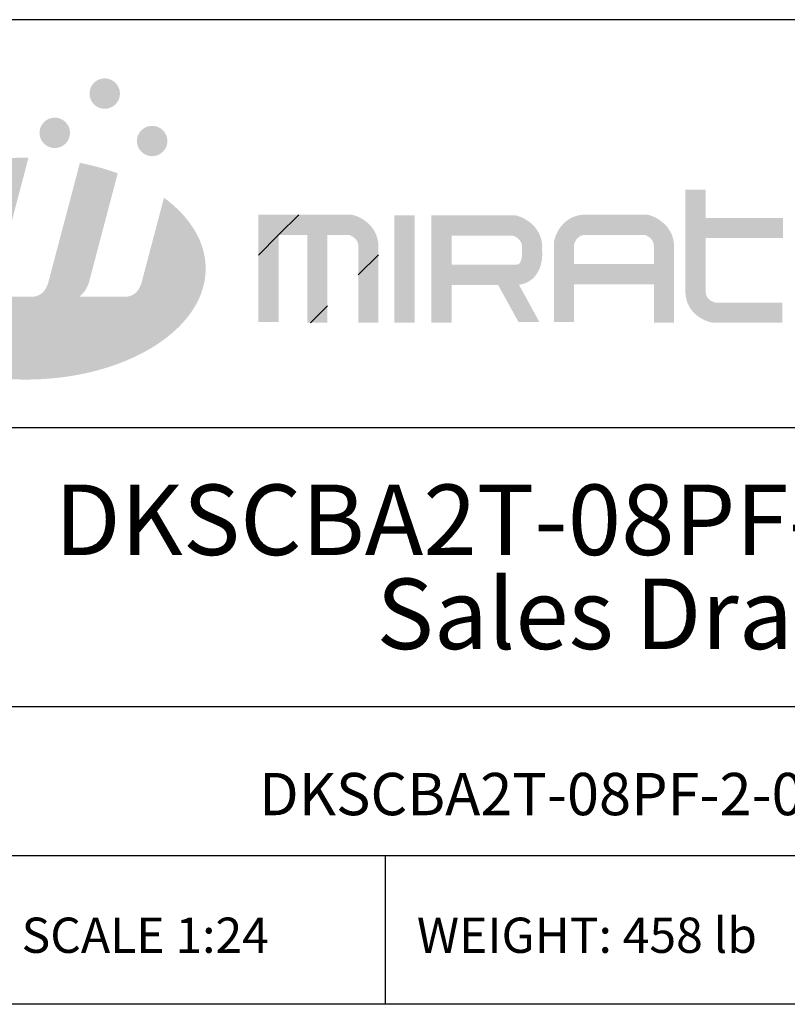
# Model space of a CAD drawing. Units: inches. Extents: x 12 to 252, y 12 to 189.
# Drawn here: x 196 to 223, y 12 to 47 of the extents above; entities that cross this region are included whole.
import ezdxf

# ---------------------------------------------------------------- set-up
doc = ezdxf.new("R2010")
doc.units = ezdxf.units.IN
doc.header["$LTSCALE"] = 24
doc.header["$MEASUREMENT"] = 0
for name, color, linetype in [('FORMAT', 7, 'Continuous'), ('LOGO_BLUE', 152, 'Continuous'), ('LOGO_GREEN', 134, 'Continuous')]:
    doc.layers.add(name, color=color, linetype=linetype)
doc.styles.add('SLDTEXTSTYLE0', font='TXT', dxfattribs={"width": 0.75})

# ---------------------------------------------------------------- blocks, each defined once
blk = doc.blocks.new('SW_NOTE_11')
at = {"layer": 'FORMAT', "color": 0, "char_height": 2.5, "attachment_point": 2, "style": 'SLDTEXTSTYLE0'}
for s, insert in [('DKSCBA2T-08PF-2-0000C7K0', (22.656, 3.223)), ('Sales Drawing', (22.278, -0.111))]:
    blk.add_mtext(s, dxfattribs=dict(at, insert=insert))

msp = doc.modelspace()

# ---------------------------------------------------------------- hatches: boundary and pattern name
at = {"layer": 'LOGO_BLUE'}
h = msp.add_hatch(color=256, dxfattribs=at)
edge = h.paths.add_edge_path(flags=0)
edge.add_spline(control_points=[(202.1617077, 38.088872), (202.1617077, 39.045231), (201.606917, 39.9213935), (200.6853878, 40.6030646)], knot_values=[0, 0, 0, 0, 1, 1, 1, 1], weights=[1, 1, 1, 1], degree=3, periodic=0)
edge.add_line((200.6853878, 40.6030646), (199.886495, 37.5766674))
edge.add_spline(control_points=[(199.886495, 37.5766674), (199.7808345, 37.2478321), (199.5690745, 37.0921218), (199.3017038, 37.0921218)], knot_values=[0, 0, 0, 0, 1, 1, 1, 1], weights=[1, 1, 1, 1], degree=3, periodic=0)
edge.add_line((199.3017038, 37.0921218), (197.6841619, 37.0921218))
edge.add_spline(control_points=[(197.6841619, 37.0921218), (197.8676773, 37.2791498), (197.8976779, 37.2791498), (198.0195826, 37.5766674)], knot_values=[0, 0, 0, 0, 1, 1, 1, 1], weights=[1, 1, 1, 1], degree=3, periodic=0)
edge.add_line((198.0195826, 37.5766674), (199.0450161, 41.4678123))
edge.add_spline(control_points=[(199.0450161, 41.4678123), (198.6260327, 41.6214735), (198.177488, 41.7468905), (197.7047963, 41.8392336)], knot_values=[0, 0, 0, 0, 1, 1, 1, 1], weights=[1, 1, 1, 1], degree=3, periodic=0)
edge.add_line((197.7047963, 41.8392336), (196.5789708, 37.5766674))
edge.add_spline(control_points=[(196.5789708, 37.5766674), (196.4731639, 37.2478321), (196.2611112, 37.0921218), (195.9938868, 37.0921218)], knot_values=[0, 0, 0, 0, 1, 1, 1, 1], weights=[1, 1, 1, 1], degree=3, periodic=0)
edge.add_line((195.9938868, 37.0921218), (194.3763448, 37.0921218))
edge.add_spline(control_points=[(194.3763448, 37.0921218), (194.5589823, 37.2791498), (194.590739, 37.2791498), (194.7116193, 37.5766674)], knot_values=[0, 0, 0, 0, 1, 1, 1, 1], weights=[1, 1, 1, 1], degree=3, periodic=0)
edge.add_line((194.7116193, 37.5766674), (195.8746162, 41.9917243))
edge.add_spline(control_points=[(195.8746162, 41.9917243), (195.8746162, 42.0022611), (195.8766651, 42.0117734), (195.8773969, 42.0218711)], knot_values=[0, 0, 0, 0, 1, 1, 1, 1], weights=[1, 1, 1, 1], degree=3, periodic=0)
edge.add_spline(control_points=[(195.8773969, 42.0218711), (195.8406645, 42.0221639), (195.8049565, 42.023481), (195.7679314, 42.023481)], knot_values=[0, 0, 0, 0, 1, 1, 1, 1], weights=[1, 1, 1, 1], degree=3, periodic=0)
edge.add_spline(control_points=[(195.7679314, 42.023481), (195.3053376, 42.023481), (194.8560609, 41.9926024), (194.4221506, 41.9358208)], knot_values=[0, 0, 0, 0, 1, 1, 1, 1], weights=[1, 1, 1, 1], degree=3, periodic=0)
edge.add_line((194.4221506, 41.9358208), (193.2713001, 37.5766674))
edge.add_spline(control_points=[(193.2713001, 37.5766674), (193.1657859, 37.2478321), (192.9531478, 37.0921218), (192.6857771, 37.0921218)], knot_values=[0, 0, 0, 0, 1, 1, 1, 1], weights=[1, 1, 1, 1], degree=3, periodic=0)
edge.add_line((192.6857771, 37.0921218), (191.0689669, 37.0921218))
edge.add_spline(control_points=[(191.0689669, 37.0921218), (191.2516044, 37.2791498), (191.2818977, 37.2791498), (191.4033633, 37.5766674)], knot_values=[0, 0, 0, 0, 1, 1, 1, 1], weights=[1, 1, 1, 1], degree=3, periodic=0)
edge.add_line((191.4033633, 37.5766674), (192.4220649, 41.4423483))
edge.add_spline(control_points=[(192.4220649, 41.4423483), (190.5933483, 40.7499941), (189.3732772, 39.5073859), (189.3732772, 38.088872)], knot_values=[0, 0, 0, 0, 1, 1, 1, 1], weights=[1, 1, 1, 1], degree=3, periodic=0)
edge.add_spline(control_points=[(189.3732772, 38.088872), (189.3732772, 35.9159539), (192.2365006, 34.1539703), (195.7679314, 34.1539703)], knot_values=[0, 0, 0, 0, 1, 1, 1, 1], weights=[1, 1, 1, 1], degree=3, periodic=0)
edge.add_spline(control_points=[(195.7679314, 34.1539703), (199.2992159, 34.1539703), (202.1617077, 35.9159539), (202.1617077, 38.088872)], knot_values=[0, 0, 0, 0, 1, 1, 1, 1], weights=[1, 1, 1, 1], degree=3, periodic=0)
h = msp.add_hatch(color=256, dxfattribs=at)
edge = h.paths.add_edge_path(flags=0)
edge.add_spline(control_points=[(219.8819362, 39.8851002), (219.8819362, 40.4504276), (219.8819362, 40.8843381)], knot_values=[0, 0, 0, 1, 1, 1], weights=[1, 1, 1], degree=2, periodic=0)
edge.add_line((219.8819362, 40.8843381), (219.1674841, 40.8843381))
edge.add_line((219.1674841, 40.8843381), (219.1674841, 37.3337361))
edge.add_spline(control_points=[(219.1674841, 37.3337361), (219.1392397, 36.5649903), (219.7739342, 36.2392281), (220.1137454, 36.1760075)], knot_values=[0, 0, 0, 0, 1, 1, 1, 1], weights=[1, 1, 1, 1], degree=3, periodic=0)
edge.add_line((220.1137454, 36.1760075), (220.1463801, 36.169861))
edge.add_line((220.1463801, 36.169861), (222.5995473, 36.169861))
edge.add_line((222.5995473, 36.169861), (222.5995473, 36.8853376))
edge.add_spline(control_points=[(222.5995473, 36.8853376), (220.3164321, 36.8853376), (220.2261377, 36.8853376)], knot_values=[0, 0, 0, 1, 1, 1], weights=[1, 1, 1], degree=2, periodic=0)
edge.add_spline(control_points=[(220.2261377, 36.8853376), (220.1251603, 36.9106552), (219.8819362, 37.0002177), (219.8819362, 37.3003696)], knot_values=[0, 0, 0, 0, 1, 1, 1, 1], weights=[1, 1, 1, 1], degree=3, periodic=0)
edge.add_spline(control_points=[(219.8819362, 37.3003696), (219.8819362, 37.3037356), (219.8819362, 38.2502895), (219.8819362, 39.1694772)], knot_values=[0, 0, 0, 0, 1, 1, 1, 1], weights=[1, 1, 1, 1], degree=3, periodic=0)
edge.add_line((219.8819362, 39.1694772), (222.6241331, 39.1694772))
edge.add_line((222.6241331, 39.1694772), (222.6241331, 39.8851002))
edge.add_line((222.6241331, 39.8851002), (219.8819362, 39.8851002))
h = msp.add_hatch(dxfattribs=at)
h.set_pattern_fill('ANSI31', color=152, scale=24, style=0)
edge = h.paths.add_edge_path(flags=0)
edge.add_spline(control_points=[(208.2862107, 38.9130822), (208.2567955, 39.5978265), (207.6853216, 39.9158324), (207.3864867, 39.9904679)], knot_values=[0, 0, 0, 0, 1, 1, 1, 1], weights=[1, 1, 1, 1], degree=3, periodic=0)
edge.add_line((207.3864867, 39.9904679), (207.3440469, 40.0008583))
edge.add_line((207.3440469, 40.0008583), (204.0346202, 40.0008583))
edge.add_line((204.0346202, 40.0008583), (204.0346202, 39.8368066))
edge.add_line((204.0346202, 39.8368066), (204.0299372, 39.8368066))
edge.add_line((204.0299372, 39.8368066), (204.0299372, 36.1947395))
edge.add_line((204.0299372, 36.1947395), (204.7449748, 36.1947395))
edge.add_line((204.7449748, 36.1947395), (204.7449748, 39.2856744))
edge.add_spline(control_points=[(204.7449748, 39.2856744), (205.0461509, 39.2856744), (205.4086454, 39.2856744), (205.7627983, 39.2856744)], knot_values=[0, 0, 0, 0, 1, 1, 1, 1], weights=[1, 1, 1, 1], degree=3, periodic=0)
edge.add_line((205.7627983, 39.2856744), (205.7627983, 36.169861))
edge.add_line((205.7627983, 36.169861), (206.4784213, 36.169861))
edge.add_line((206.4784213, 36.169861), (206.4784213, 39.2856744))
edge.add_spline(control_points=[(206.4784213, 39.2856744), (206.8953557, 39.2856744), (207.2082396, 39.2856744), (207.2420451, 39.2856744)], knot_values=[0, 0, 0, 0, 1, 1, 1, 1], weights=[1, 1, 1, 1], degree=3, periodic=0)
edge.add_spline(control_points=[(207.2420451, 39.2856744), (207.3235587, 39.2580155), (207.5603435, 39.1589405), (207.5714658, 38.8977161)], knot_values=[0, 0, 0, 0, 1, 1, 1, 1], weights=[1, 1, 1, 1], degree=3, periodic=0)
edge.add_line((207.5714658, 38.8977161), (207.5714658, 36.169861))
edge.add_line((207.5714658, 36.169861), (208.2862107, 36.169861))
edge.add_line((208.2862107, 36.169861), (208.2862107, 38.9130822))
h = msp.add_hatch(color=256, dxfattribs=at)
edge = h.paths.add_edge_path(flags=0)
edge.add_spline(control_points=[(208.2862107, 38.9130822), (208.2567955, 39.5978265), (207.6853216, 39.9158324), (207.3864867, 39.9904679)], knot_values=[0, 0, 0, 0, 1, 1, 1, 1], weights=[1, 1, 1, 1], degree=3, periodic=0)
edge.add_line((207.3864867, 39.9904679), (207.3440469, 40.0008583))
edge.add_line((207.3440469, 40.0008583), (204.0346202, 40.0008583))
edge.add_line((204.0346202, 40.0008583), (204.0346202, 39.8368066))
edge.add_line((204.0346202, 39.8368066), (204.0299372, 39.8368066))
edge.add_line((204.0299372, 39.8368066), (204.0299372, 36.1947395))
edge.add_line((204.0299372, 36.1947395), (204.7449748, 36.1947395))
edge.add_line((204.7449748, 36.1947395), (204.7449748, 39.2856744))
edge.add_spline(control_points=[(204.7449748, 39.2856744), (205.0461509, 39.2856744), (205.4086454, 39.2856744), (205.7627983, 39.2856744)], knot_values=[0, 0, 0, 0, 1, 1, 1, 1], weights=[1, 1, 1, 1], degree=3, periodic=0)
edge.add_line((205.7627983, 39.2856744), (205.7627983, 36.169861))
edge.add_line((205.7627983, 36.169861), (206.4784213, 36.169861))
edge.add_line((206.4784213, 36.169861), (206.4784213, 39.2856744))
edge.add_spline(control_points=[(206.4784213, 39.2856744), (206.8953557, 39.2856744), (207.2082396, 39.2856744), (207.2420451, 39.2856744)], knot_values=[0, 0, 0, 0, 1, 1, 1, 1], weights=[1, 1, 1, 1], degree=3, periodic=0)
edge.add_spline(control_points=[(207.2420451, 39.2856744), (207.3235587, 39.2580155), (207.5603435, 39.1589405), (207.5714658, 38.8977161)], knot_values=[0, 0, 0, 0, 1, 1, 1, 1], weights=[1, 1, 1, 1], degree=3, periodic=0)
edge.add_line((207.5714658, 38.8977161), (207.5714658, 36.169861))
edge.add_line((207.5714658, 36.169861), (208.2862107, 36.169861))
edge.add_line((208.2862107, 36.169861), (208.2862107, 38.9130822))
msp.add_hatch(color=256, dxfattribs=at).paths.add_polyline_path([(208.8550504, 39.9812483), (208.8550504, 36.169861), (209.5702343, 36.169861), (209.5702343, 39.9812483)], flags=0)
h = msp.add_hatch(color=256, dxfattribs=at)
edge = h.paths.add_edge_path(flags=0)
edge.add_spline(control_points=[(213.7969462, 37.7759882), (214.1235863, 38.1140432), (214.0930005, 38.6307843), (214.0886102, 38.6887367)], knot_values=[0, 0, 0, 0, 1, 1, 1, 1], weights=[1, 1, 1, 1], degree=3, periodic=0)
edge.add_line((214.0886102, 38.6887367), (214.0896346, 38.8884965))
edge.add_spline(control_points=[(214.0896346, 38.8884965), (214.0593413, 39.5732407), (213.4874283, 39.8911002), (213.1893253, 39.9654431)], knot_values=[0, 0, 0, 0, 1, 1, 1, 1], weights=[1, 1, 1, 1], degree=3, periodic=0)
edge.add_line((213.1893253, 39.9654431), (213.1464464, 39.9761262))
edge.add_line((213.1464464, 39.9761262), (210.1657086, 39.9761262))
edge.add_line((210.1657086, 39.9761262), (210.1657086, 39.8524653))
edge.add_line((210.1657086, 39.8524653), (210.1643916, 39.8524653))
edge.add_line((210.1643916, 39.8524653), (210.1643916, 36.169861))
edge.add_line((210.1643916, 36.169861), (210.8788437, 36.169861))
edge.add_line((210.8788437, 36.169861), (210.8788437, 37.5112516))
edge.add_line((210.8788437, 37.5112516), (212.5274107, 37.5112516))
edge.add_line((212.5274107, 37.5112516), (213.2512289, 36.192398))
edge.add_line((213.2512289, 36.192398), (213.9930475, 36.192398))
edge.add_line((213.9930475, 36.192398), (213.2661559, 37.5175444))
edge.add_spline(control_points=[(213.2661559, 37.5175444), (213.5248924, 37.5509109), (213.6958224, 37.6698886), (213.7969462, 37.7759882)], knot_values=[0, 0, 0, 0, 1, 1, 1, 1], weights=[1, 1, 1, 1], degree=3, periodic=0)
edge = h.paths.add_edge_path(flags=0)
edge.add_spline(control_points=[(213.3753286, 38.6604922), (213.3753286, 38.6473213), (213.3762068, 38.6329796), (213.3762068, 38.6173207)], knot_values=[0, 0, 0, 0, 1, 1, 1, 1], weights=[1, 1, 1, 1], degree=3, periodic=0)
edge.add_spline(control_points=[(213.3762068, 38.6173207), (213.3757555, 38.5062464), (213.3534453, 38.3459426), (213.2801194, 38.2721896)], knot_values=[0, 0, 0, 0, 1, 1, 1, 1], weights=[1, 1, 1, 1], degree=3, periodic=0)
edge.add_spline(control_points=[(213.2801194, 38.2721896), (213.2653846, 38.2576547), (213.2277076, 38.2192092), (213.1026896, 38.2265818)], knot_values=[0, 0, 0, 0, 1, 1, 1, 1], weights=[1, 1, 1, 1], degree=3, periodic=0)
edge.add_line((213.1026896, 38.2265818), (210.8788437, 38.2265818))
edge.add_line((210.8788437, 38.2265818), (210.8788437, 39.2610887))
edge.add_spline(control_points=[(210.8788437, 39.2610887), (211.7071517, 39.2610887), (212.9701017, 39.2610887), (213.0440055, 39.2610887)], knot_values=[0, 0, 0, 0, 1, 1, 1, 1], weights=[1, 1, 1, 1], degree=3, periodic=0)
edge.add_spline(control_points=[(213.0440055, 39.2610887), (213.1263973, 39.2334296), (213.362743, 39.134062), (213.3753286, 38.8726912)], knot_values=[0, 0, 0, 0, 1, 1, 1, 1], weights=[1, 1, 1, 1], degree=3, periodic=0)
edge.add_line((213.3753286, 38.8726912), (213.3753286, 38.6604922))
h = msp.add_hatch(color=256, dxfattribs=at)
edge = h.paths.add_edge_path(flags=0)
edge.add_spline(control_points=[(218.764306, 38.9132286), (218.7348909, 39.597973), (218.1623925, 39.9159788), (217.862826, 39.9906143)], knot_values=[0, 0, 0, 0, 1, 1, 1, 1], weights=[1, 1, 1, 1], degree=3, periodic=0)
edge.add_line((217.862826, 39.9906143), (217.8200934, 40.0010048))
edge.add_line((217.8200934, 40.0010048), (215.6708832, 40.0010048))
edge.add_spline(control_points=[(215.6708832, 40.0010048), (214.9011129, 40.0293955), (214.5760826, 39.3939692), (214.5127155, 39.0537189)], knot_values=[0, 0, 0, 0, 1, 1, 1, 1], weights=[1, 1, 1, 1], degree=3, periodic=0)
edge.add_line((214.5127155, 39.0537189), (214.50613, 39.021377))
edge.add_line((214.50613, 39.021377), (214.50613, 36.1948859))
edge.add_line((214.50613, 36.1948859), (215.2217529, 36.1948859))
edge.add_spline(control_points=[(215.2217529, 36.1948859), (215.2217529, 36.8601664), (215.2217529, 37.5362765)], knot_values=[0, 0, 0, 1, 1, 1], weights=[1, 1, 1], degree=2, periodic=0)
edge.add_line((215.2217529, 37.5362765), (218.0489757, 37.5362765))
edge.add_line((218.0489757, 37.5362765), (218.0489757, 36.1700073))
edge.add_line((218.0489757, 36.1700073), (218.764306, 36.1700073))
edge.add_line((218.764306, 36.1700073), (218.764306, 38.9132286))
edge = h.paths.add_edge_path(flags=0)
edge.add_spline(control_points=[(215.6572732, 39.2858209), (217.6096505, 39.2858209), (217.7188233, 39.2858209)], knot_values=[0, 0, 0, 1, 1, 1], weights=[1, 1, 1], degree=2, periodic=0)
edge.add_spline(control_points=[(217.7188233, 39.2858209), (217.801215, 39.2581618), (218.0374145, 39.1590868), (218.0489757, 38.8981552)], knot_values=[0, 0, 0, 0, 1, 1, 1, 1], weights=[1, 1, 1, 1], degree=3, periodic=0)
edge.add_line((218.0489757, 38.8981552), (218.0489757, 38.2516067))
edge.add_line((218.0489757, 38.2516067), (215.2217529, 38.2516067))
edge.add_spline(control_points=[(215.2217529, 38.2516067), (215.2217529, 38.6278575), (215.2217529, 38.9124968), (215.2217529, 38.9414731)], knot_values=[0, 0, 0, 0, 1, 1, 1, 1], weights=[1, 1, 1, 1], degree=3, periodic=0)
edge.add_spline(control_points=[(215.2217529, 38.9414731), (215.2478023, 39.0455237), (215.3410234, 39.2976747), (215.6572732, 39.2858209)], knot_values=[0, 0, 0, 0, 1, 1, 1, 1], weights=[1, 1, 1, 1], degree=3, periodic=0)
at = {"layer": 'LOGO_GREEN'}
h = msp.add_hatch(color=256, dxfattribs=at)
edge = h.paths.add_edge_path(flags=0)
edge.add_spline(control_points=[(198.5838857, 43.7580983), (198.8802326, 43.7580983), (199.1224321, 43.9985417), (199.1224321, 44.2966447)], knot_values=[0, 0, 0, 0, 1, 1, 1, 1], weights=[1, 1, 1, 1], degree=3, periodic=0)
edge.add_spline(control_points=[(199.1224321, 44.2966447), (199.1224321, 44.5940161), (198.8802326, 44.8337279), (198.5838857, 44.8337279)], knot_values=[0, 0, 0, 0, 1, 1, 1, 1], weights=[1, 1, 1, 1], degree=3, periodic=0)
edge.add_spline(control_points=[(198.5838857, 44.8337279), (198.286807, 44.8337279), (198.0459246, 44.5940161), (198.0459246, 44.2966447)], knot_values=[0, 0, 0, 0, 1, 1, 1, 1], weights=[1, 1, 1, 1], degree=3, periodic=0)
edge.add_spline(control_points=[(198.0459246, 44.2966447), (198.0459246, 43.9985417), (198.286807, 43.7580983), (198.5838857, 43.7580983)], knot_values=[0, 0, 0, 0, 1, 1, 1, 1], weights=[1, 1, 1, 1], degree=3, periodic=0)
h = msp.add_hatch(color=256, dxfattribs=at)
edge = h.paths.add_edge_path(flags=0)
edge.add_spline(control_points=[(196.813414, 42.366219), (197.1102, 42.366219), (197.3518142, 42.6069551), (197.3518142, 42.9050581)], knot_values=[0, 0, 0, 0, 1, 1, 1, 1], weights=[1, 1, 1, 1], degree=3, periodic=0)
edge.add_spline(control_points=[(197.3518142, 42.9050581), (197.3518142, 43.2021369), (197.1102, 43.4419949), (196.813414, 43.4419949)], knot_values=[0, 0, 0, 0, 1, 1, 1, 1], weights=[1, 1, 1, 1], degree=3, periodic=0)
edge.add_spline(control_points=[(196.813414, 43.4419949), (196.5160428, 43.4419949), (196.2750139, 43.2021369), (196.2750139, 42.9050581)], knot_values=[0, 0, 0, 0, 1, 1, 1, 1], weights=[1, 1, 1, 1], degree=3, periodic=0)
edge.add_spline(control_points=[(196.2750139, 42.9050581), (196.2750139, 42.6069551), (196.5160428, 42.366219), (196.813414, 42.366219)], knot_values=[0, 0, 0, 0, 1, 1, 1, 1], weights=[1, 1, 1, 1], degree=3, periodic=0)
h = msp.add_hatch(color=256, dxfattribs=at)
edge = h.paths.add_edge_path(flags=0)
edge.add_spline(control_points=[(200.26538, 42.0760186), (200.5627514, 42.0760186), (200.8043655, 42.3166083), (200.8043655, 42.6144187)], knot_values=[0, 0, 0, 0, 1, 1, 1, 1], weights=[1, 1, 1, 1], degree=3, periodic=0)
edge.add_spline(control_points=[(200.8043655, 42.6144187), (200.8043655, 42.9114974), (200.5627514, 43.151648), (200.26538, 43.151648)], knot_values=[0, 0, 0, 0, 1, 1, 1, 1], weights=[1, 1, 1, 1], degree=3, periodic=0)
edge.add_spline(control_points=[(200.26538, 43.151648), (199.9693258, 43.151648), (199.727858, 42.9114974), (199.727858, 42.6144187)], knot_values=[0, 0, 0, 0, 1, 1, 1, 1], weights=[1, 1, 1, 1], degree=3, periodic=0)
edge.add_spline(control_points=[(199.727858, 42.6144187), (199.727858, 42.3166083), (199.9693258, 42.0760186), (200.26538, 42.0760186)], knot_values=[0, 0, 0, 0, 1, 1, 1, 1], weights=[1, 1, 1, 1], degree=3, periodic=0)

# ---------------------------------------------------------------- linework, layer by layer
at = {"layer": 'FORMAT'}
for p, q in [((251.9999306, 46.9165574), (187.1999306, 46.9165574)), ((187.1999306, 32.4605683), (251.9999306, 32.4605683)), ((187.1999306, 22.5600374), (251.9999306, 22.5600374)), ((187.1999306, 17.2800374), (251.9999306, 17.2800374)), ((208.5223441, 17.2800374), (208.5223441, 12.0000374)), ((251.9999306, 12.0000374), (11.9999306, 12.0000374))]:
    msp.add_line(p, q, dxfattribs=at)

# ---------------------------------------------------------------- block references
msp.add_blockref('SW_NOTE_11', (197.1557042, 27.2086777), dxfattribs=at)

# ---------------------------------------------------------------- texts
at = {"layer": 'FORMAT', "style": 'SLDTEXTSTYLE0'}
for s, insert, char_height, attachment_point in [('DKSCBA2T-08PF-2-0000C7K0 SD', (219.4011322, 20.20591), 1.5, 2), ('SCALE 1:24', (200.0202891, 15.0746935), 1.25, 2), ('WEIGHT: 458 lb', (209.6481168, 15.0746935), 1.25, 1)]:
    msp.add_mtext(s, dxfattribs=dict(at, insert=insert, char_height=char_height, attachment_point=attachment_point))

doc.saveas('drawing.dxf')
